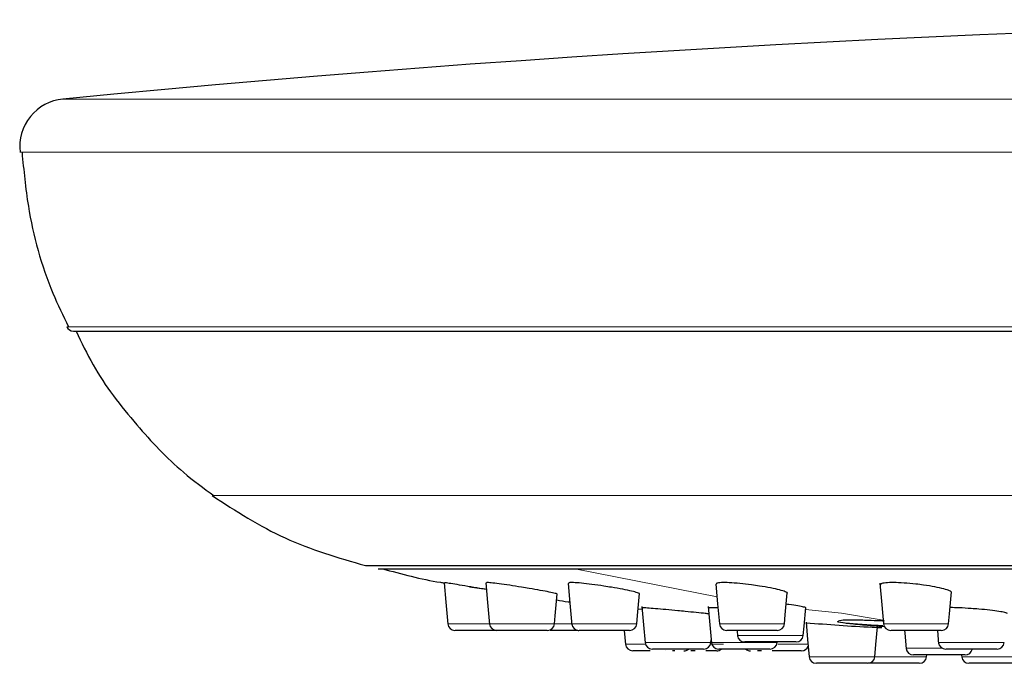
# Model space of a CAD drawing. Units: millimetres. Extents: x 35 to 561, y 37 to 520.
# Drawn here: x 118 to 159, y 493 to 520 of the extents above; entities that cross this region are included whole.
import ezdxf

# ---------------------------------------------------------------- set-up
doc = ezdxf.new("R2010")
doc.units = ezdxf.units.MM

msp = doc.modelspace()

# ---------------------------------------------------------------- linework, layer by layer
at = {"color": 8, "linetype": 'Continuous', "lineweight": 18}
for p, q in [((120.095, 516.829), (256.194, 516.829)), ((257.988, 514.614), (118.301, 514.614)), ((256.035, 507.333), (120.254, 507.333)), ((147.382, 496.081), (141.516, 497.232)), ((152.572, 495.391), (151.077, 495.555)), ((154.314, 495.108), (152.572, 495.391)), ((156.647, 493.93), (156.79, 493.93))]:
    msp.add_line(p, q, dxfattribs=at)
at = {"color": 7, "linetype": 'Continuous', "lineweight": 25}
for p, q in [((120.527, 507.157), (255.762, 507.157)), ((141.516, 497.232), (133.244, 497.232)), ((234.773, 497.232), (141.516, 497.232)), ((137.058, 496.498), (137.763, 496.391)), ((144.091, 495.578), (144.289, 495.558)), ((136.918, 494.676), (136.918, 494.676)), ((138.082, 494.676), (137.961, 494.676)), ((138.562, 494.676), (138.562, 494.676)), ((138.792, 494.676), (138.669, 494.676)), ((139.036, 494.676), (139.036, 494.676)), ((139.472, 494.676), (139.472, 494.676)), ((140.516, 494.676), (140.414, 494.676)), ((141.59, 494.676), (141.604, 494.676)), ((143.512, 494.676), (143.564, 494.088)), ((148.215, 494.676), (148.237, 494.424)), ((156.578, 494.676), (156.628, 494.103)), ((147.125, 494.168), (147.135, 494.282)), ((145.233, 493.826), (145.233, 493.826)), ((145.624, 493.826), (145.529, 493.826)), ((146.472, 493.826), (146.293, 493.826)), ((149.835, 493.826), (149.678, 493.826)), ((156.124, 493.578), (156.131, 493.656)), ((157.586, 493.656), (157.595, 493.549)), ((153.679, 493.306), (153.673, 493.306))]:
    msp.add_line(p, q, dxfattribs=at)
at = {"color": 7, "linetype": 'Continuous', "lineweight": 25, "flags": 128}
for points in [[(135.995, 496.664), (136.066, 495.851), (136.146, 494.934)], [(137.74, 496.655), (137.811, 495.84), (137.892, 494.924)], [(154.179, 496.652), (154.259, 495.737), (154.328, 494.948)], [(141.172, 496.637), (141.243, 495.818), (141.323, 494.901)], [(147.336, 496.606), (147.408, 495.778), (147.481, 494.948)], [(150.197, 494.948), (150.231, 495.332), (150.311, 496.25)], [(157.045, 494.948), (157.082, 495.369), (157.162, 496.284)], [(140.605, 494.948), (140.635, 495.284), (140.715, 496.201)], [(144.035, 494.948), (144.066, 495.301), (144.147, 496.218)], [(144.248, 495.674), (144.314, 494.915), (144.38, 494.157)], [(147.014, 495.668), (147.081, 494.905), (147.148, 494.142)], [(150.982, 494.468), (151.016, 494.856), (151.083, 495.626)], [(151.095, 495.027), (151.159, 494.299), (151.223, 493.57)], [(153.966, 493.578), (154.01, 494.09), (154.074, 494.819)], [(155.207, 494.676), (155.215, 494.581), (155.275, 493.892)]]:
    msp.add_lwpolyline(points, dxfattribs=at)
at = {"color": 7, "linetype": 'Continuous', "lineweight": 25}
for centre, radius, start, end in [((188.144, -181.614), 701.75, 84.435194, 95.564806), ((120.289, 514.838), 2, 95.5648, 186.4306), ((120.527, 507.457), 0.3, 204.4651, 270), ((136.444, 494.976), 0.3, 185.5623, 270.0259), ((138.188, 494.976), 0.3, 185.5621, 270.0259), ((140.306, 494.976), 0.3, 269.9897, 354.5048), ((141.618, 494.976), 0.3, 185.5599, 270.0253), ((143.737, 494.976), 0.3, 269.99, 354.5029), ((147.779, 494.976), 0.3, 185.5563, 270.0247), ((149.899, 494.976), 0.3, 269.989, 354.4968), ((154.627, 494.976), 0.3, 185.5513, 270.0249), ((156.747, 494.976), 0.3, 269.9873, 354.4909), ((148.531, 494.496), 0.3, 185.5572, 270.0256), ((150.683, 494.496), 0.3, 269.9891, 354.4809), ((143.861, 494.126), 0.3, 185.5545, 270.0246), ((144.678, 494.196), 0.3, 185.5566, 270.025), ((145.998, 494.126), 0.3, 269.9881, 308.6812), ((146.827, 494.196), 0.3, 269.9888, 354.4799), ((147.444, 494.196), 0.3, 185.5546, 270.0249), ((147.37, 494.126), 0.3, 269.9885, 308.6794), ((148.775, 494.126), 0.3, 231.3185, 270.0244), ((149.592, 494.196), 0.3, 269.9892, 354.4784), ((150.911, 494.126), 0.3, 269.9864, 336.465), ((155.571, 493.956), 0.3, 185.5521, 270.0251), ((156.921, 494.196), 0.3, 185.5505, 270.0246), ((157.737, 493.956), 0.3, 269.9889, 346.6626), ((159.068, 494.196), 0.3, 269.9888, 354.4744), ((151.521, 493.606), 0.3, 185.5487, 270.0247), ((153.667, 493.606), 0.3, 269.9889, 354.4703), ((155.825, 493.606), 0.3, 269.9883, 354.4696), ((157.891, 493.606), 0.3, 185.5459, 270.0242)]:
    msp.add_arc(centre, radius, start, end, dxfattribs=at)
for points, knots in [([(118.385, 514.603), (118.458, 513.856), (118.651, 511.856), (119.324, 509.391), (120.101, 507.797), (120.326, 507.335)], [0, 0, 0, 0, 0.2974971, 0.7964481, 1, 1, 1, 1]), ([(120.643, 507.15), (120.867, 506.678), (121.535, 505.272), (123.071, 503.3), (124.783, 501.472), (125.964, 500.608), (126.396, 500.293)], [0, 0, 0, 0, 0.17304, 0.515427, 0.82293, 1, 1, 1, 1]), ([(126.313, 500.298), (127.307, 499.657), (129.298, 498.374), (131.573, 497.71), (132.713, 497.378)], [0, 0, 0, 0, 0.499006, 1, 1, 1, 1]), ([(132.72, 497.389), (132.715, 497.389), (132.704, 497.389), (133.129, 497.389), (133.943, 497.389), (135.152, 497.389), (136.747, 497.389), (138.715, 497.389), (141.015, 497.389), (143.642, 497.389), (146.613, 497.389), (149.885, 497.389), (153.397, 497.389), (157.15, 497.389), (161.162, 497.389), (165.368, 497.389), (169.696, 497.389), (174.152, 497.388), (178.752, 497.389), (183.419, 497.389), (188.076, 497.389), (192.732, 497.389), (197.401, 497.389), (202.003, 497.388), (206.463, 497.388), (210.795, 497.389), (215.007, 497.388), (219.025, 497.388), (222.785, 497.388), (226.304, 497.388), (229.584, 497.388), (232.565, 497.388), (235.201, 497.388), (237.511, 497.388), (239.489, 497.388), (241.096, 497.388), (242.315, 497.389), (243.142, 497.389), (243.58, 497.389), (243.573, 497.389), (243.571, 497.389)], [0, 0, 0, 0, 0.015695, 0.042959, 0.069453, 0.095946, 0.12321, 0.150474, 0.176967, 0.203461, 0.230725, 0.257988, 0.284482, 0.310976, 0.33824, 0.365503, 0.391997, 0.418491, 0.445754, 0.473018, 0.499512, 0.526005, 0.553269, 0.580532, 0.607026, 0.63352, 0.660784, 0.688047, 0.714541, 0.741035, 0.768298, 0.795562, 0.822056, 0.84855, 0.875813, 0.903077, 0.92957, 0.956064, 0.983328, 1, 1, 1, 1]), ([(133.422, 497.249), (134.224, 497.03), (135.074, 496.797), (135.945, 496.667), (135.995, 496.659)], [0, 0, 0, 0, 0.942298, 1, 1, 1, 1]), ([(137.764, 496.381), (137.67, 496.397), (137.409, 496.44), (136.974, 496.512), (136.524, 496.587), (136.192, 496.642), (136.009, 496.671), (136.012, 496.667), (136.014, 496.666)], [0, 0, 0, 0, 0.109567, 0.304024, 0.498533, 0.691568, 0.881904, 1, 1, 1, 1]), ([(139.227, 496.48), (139.059, 496.506), (138.722, 496.56), (138.273, 496.624), (137.941, 496.663), (137.755, 496.675), (137.757, 496.662), (137.758, 496.657)], [0, 0, 0, 0, 0.217158, 0.434402, 0.649238, 0.86105, 1, 1, 1, 1]), ([(142.658, 496.524), (142.491, 496.549), (142.156, 496.598), (141.708, 496.649), (141.376, 496.673), (141.188, 496.67), (141.188, 496.647), (141.189, 496.638)], [0, 0, 0, 0, 0.21553, 0.431163, 0.644045, 0.854511, 1, 1, 1, 1]), ([(148.823, 496.574), (148.656, 496.594), (148.324, 496.636), (147.878, 496.669), (147.545, 496.673), (147.354, 496.652), (147.352, 496.62), (147.352, 496.607)], [0, 0, 0, 0, 0.213242, 0.426588, 0.637293, 0.846887, 1, 1, 1, 1]), ([(155.673, 496.608), (155.508, 496.625), (155.177, 496.658), (154.733, 496.675), (154.4, 496.662), (154.205, 496.625), (154.203, 496.587), (154.201, 496.571)], [0, 0, 0, 0, 0.211313, 0.422713, 0.632008, 0.841567, 1, 1, 1, 1]), ([(140.71, 496.189), (140.711, 496.189), (140.739, 496.192), (140.639, 496.22), (140.406, 496.273), (140.022, 496.345), (139.608, 496.417), (139.334, 496.462), (139.227, 496.48)], [0, 0, 0, 0, 0.010499, 0.220953, 0.432491, 0.6457, 0.861576, 1, 1, 1, 1]), ([(144.142, 496.204), (144.143, 496.204), (144.172, 496.211), (144.074, 496.248), (143.844, 496.31), (143.46, 496.389), (143.044, 496.464), (142.767, 496.507), (142.658, 496.524)], [0, 0, 0, 0, 0.007558, 0.217897, 0.429923, 0.643824, 0.860291, 1, 1, 1, 1]), ([(150.308, 496.231), (150.308, 496.231), (150.337, 496.244), (150.242, 496.289), (150.014, 496.361), (149.63, 496.445), (149.211, 496.519), (148.932, 496.558), (148.823, 496.574)], [0, 0, 0, 0, 0.004313, 0.215073, 0.428089, 0.642917, 0.85972, 1, 1, 1, 1]), ([(157.159, 496.26), (157.159, 496.261), (157.189, 496.277), (157.094, 496.328), (156.867, 496.407), (156.482, 496.491), (156.062, 496.561), (155.783, 496.595), (155.673, 496.608)], [0, 0, 0, 0, 0.002463, 0.214091, 0.428143, 0.643684, 0.860333, 1, 1, 1, 1]), ([(140.693, 495.946), (140.852, 495.918), (141.034, 495.887), (141.217, 495.869), (141.239, 495.867)], [0, 0, 0, 0, 0.879431, 1, 1, 1, 1]), ([(145.74, 495.498), (145.573, 495.514), (145.237, 495.545), (144.79, 495.584), (144.457, 495.61), (144.269, 495.621), (144.271, 495.615), (144.272, 495.612)], [0, 0, 0, 0, 0.215585, 0.431203, 0.645888, 0.859762, 1, 1, 1, 1]), ([(147.041, 495.363), (146.996, 495.368), (146.876, 495.383), (146.528, 495.42), (146.118, 495.462), (145.846, 495.488), (145.74, 495.498)], [0, 0, 0, 0, 0.18597, 0.494355, 0.804115, 1, 1, 1, 1]), ([(147.422, 495.614), (147.36, 495.617), (147.181, 495.626), (147.038, 495.625), (147.038, 495.613), (147.038, 495.609)], [0, 0, 0, 0, 0.243609, 0.696197, 1, 1, 1, 1]), ([(151.079, 495.613), (151.08, 495.613), (151.109, 495.62), (151.011, 495.65), (150.774, 495.698), (150.499, 495.741), (150.306, 495.765), (150.269, 495.769)], [0, 0, 0, 0, 0.010022, 0.314518, 0.620458, 0.927505, 1, 1, 1, 1]), ([(157.986, 495.588), (157.818, 495.599), (157.499, 495.62), (157.231, 495.626), (157.105, 495.629)], [0, 0, 0, 0, 0.527956, 1, 1, 1, 1]), ([(159.471, 495.384), (159.472, 495.384), (159.5, 495.393), (159.402, 495.423), (159.169, 495.469), (158.782, 495.518), (158.367, 495.56), (158.093, 495.58), (157.986, 495.588)], [0, 0, 0, 0, 0.006706, 0.220043, 0.434214, 0.648703, 0.863692, 1, 1, 1, 1]), ([(151.098, 494.998), (152.016, 494.926), (153.068, 494.844), (154.122, 494.799), (154.256, 494.794)], [0, 0, 0, 0, 0.872609, 1, 1, 1, 1]), ([(154.374, 494.824), (154.044, 494.849), (153.373, 494.9), (152.749, 494.971), (152.35, 495.028), (152.434, 495.049), (152.461, 495.055)], [0, 0, 0, 0, 0.282503, 0.574142, 0.865418, 1, 1, 1, 1]), ([(152.466, 495.038), (152.571, 495.02), (152.783, 494.983), (153.434, 494.932), (154.036, 494.894), (154.296, 494.877)], [0, 0, 0, 0, 0.354987, 0.720309, 1, 1, 1, 1]), ([(154.375, 495.064), (154.181, 495.072), (153.688, 495.093), (153.042, 495.106), (152.6, 495.106), (152.579, 495.094), (152.578, 495.093)], [0, 0, 0, 0, 0.1932571, 0.4901955, 0.9730173, 1, 1, 1, 1]), ([(137.487, 494.676), (137.369, 494.676), (137.132, 494.676), (136.816, 494.676), (136.583, 494.676), (136.453, 494.676), (136.457, 494.676), (136.458, 494.676)], [0, 0, 0, 0, 0.215696, 0.432278, 0.649575, 0.867074, 1, 1, 1, 1]), ([(137.961, 494.676), (137.844, 494.676), (137.609, 494.676), (137.345, 494.676), (137.24, 494.676), (137.21, 494.676)], [0, 0, 0, 0, 0.4142801, 0.8305759, 1, 1, 1, 1]), ([(138.195, 494.676), (138.181, 494.676), (138.089, 494.676), (137.841, 494.676), (137.605, 494.676), (137.487, 494.676)], [0, 0, 0, 0, 0.082331, 0.540416, 1, 1, 1, 1]), ([(139.233, 494.676), (139.114, 494.676), (138.877, 494.676), (138.561, 494.676), (138.327, 494.676), (138.198, 494.676), (138.201, 494.676), (138.202, 494.676)], [0, 0, 0, 0, 0.216068, 0.432731, 0.649981, 0.86724, 1, 1, 1, 1]), ([(140.294, 494.676), (140.293, 494.676), (140.292, 494.676), (140.152, 494.676), (139.911, 494.676), (139.591, 494.676), (139.352, 494.676), (139.233, 494.676)], [0, 0, 0, 0, 0.149445, 0.362232, 0.574736, 0.787122, 1, 1, 1, 1]), ([(139.943, 494.676), (139.914, 494.676), (139.841, 494.676), (139.793, 494.676), (139.765, 494.676)], [0, 0, 0, 0, 0.397967, 1, 1, 1, 1]), ([(141.577, 494.676), (141.577, 494.676), (141.576, 494.676), (141.436, 494.676), (141.195, 494.676), (140.875, 494.676), (140.636, 494.676), (140.516, 494.676)], [0, 0, 0, 0, 0.148338, 0.361363, 0.573782, 0.78669, 1, 1, 1, 1]), ([(142.664, 494.676), (142.545, 494.676), (142.308, 494.676), (142.097, 494.676), (141.914, 494.676), (141.757, 494.676), (141.628, 494.676), (141.631, 494.676), (141.632, 494.676)], [0, 0, 0, 0, 0.216153, 0.432313, 0.433, 0.650033, 0.866924, 1, 1, 1, 1]), ([(143.724, 494.676), (143.724, 494.676), (143.722, 494.676), (143.583, 494.676), (143.342, 494.676), (143.022, 494.676), (142.784, 494.676), (142.664, 494.676)], [0, 0, 0, 0, 0.1489536, 0.361801, 0.5743981, 0.7870378, 1, 1, 1, 1]), ([(148.828, 494.676), (148.828, 494.676), (148.709, 494.676), (148.47, 494.676), (148.154, 494.676), (147.92, 494.676), (147.79, 494.676), (147.792, 494.676), (147.794, 494.676)], [0, 0, 0, 0, 0.000407, 0.216515, 0.433022, 0.649627, 0.865969, 1, 1, 1, 1]), ([(149.886, 494.676), (149.885, 494.676), (149.884, 494.676), (149.746, 494.676), (149.505, 494.676), (149.185, 494.676), (148.947, 494.676), (148.828, 494.676)], [0, 0, 0, 0, 0.147814, 0.360833, 0.573694, 0.786767, 1, 1, 1, 1]), ([(155.678, 494.676), (155.677, 494.676), (155.558, 494.676), (155.319, 494.676), (155.003, 494.676), (154.768, 494.676), (154.637, 494.676), (154.64, 494.676), (154.641, 494.676)], [0, 0, 0, 0, 0.000526, 0.216651, 0.432732, 0.648859, 0.864697, 1, 1, 1, 1]), ([(156.734, 494.676), (156.733, 494.676), (156.733, 494.676), (156.595, 494.676), (156.355, 494.676), (156.035, 494.676), (155.797, 494.676), (155.678, 494.676)], [0, 0, 0, 0, 0.146425, 0.359678, 0.572886, 0.786405, 1, 1, 1, 1]), ([(149.599, 494.196), (149.478, 494.196), (149.236, 494.196), (148.914, 494.196), (148.676, 494.196), (148.542, 494.196), (148.545, 494.196), (148.546, 494.196)], [0, 0, 0, 0, 0.2157051, 0.431549, 0.6477381, 0.8638115, 1, 1, 1, 1]), ([(150.67, 494.196), (150.67, 494.196), (150.669, 494.196), (150.529, 494.196), (150.286, 494.196), (149.962, 494.196), (149.72, 494.196), (149.599, 494.196)], [0, 0, 0, 0, 0.145917, 0.359412, 0.572807, 0.786202, 1, 1, 1, 1]), ([(144.593, 493.826), (144.585, 493.826), (144.459, 493.826), (144.244, 493.826), (144.005, 493.826), (143.872, 493.826), (143.875, 493.826), (143.875, 493.826)], [0, 0, 0, 0, 0.0185496, 0.288357, 0.5586421, 0.8290369, 1, 1, 1, 1]), ([(145.744, 493.896), (145.623, 493.896), (145.382, 493.896), (145.061, 493.896), (144.823, 493.896), (144.689, 493.896), (144.691, 493.896), (144.692, 493.896)], [0, 0, 0, 0, 0.21517, 0.4309897, 0.6471612, 0.8633479, 1, 1, 1, 1]), ([(146.814, 493.896), (146.813, 493.896), (146.813, 493.896), (146.673, 493.896), (146.431, 493.896), (146.107, 493.896), (145.865, 493.896), (145.744, 493.896)], [0, 0, 0, 0, 0.145673, 0.359267, 0.572759, 0.786094, 1, 1, 1, 1]), ([(147.357, 493.826), (147.357, 493.826), (147.357, 493.826), (147.214, 493.826), (147.053, 493.826), (146.93, 493.826), (146.913, 493.826)], [0, 0, 0, 0, 0.239821, 0.592283, 0.943852, 1, 1, 1, 1]), ([(148.51, 493.896), (148.39, 493.896), (148.149, 493.896), (147.827, 493.896), (147.589, 493.896), (147.455, 493.896), (147.457, 493.896), (147.458, 493.896)], [0, 0, 0, 0, 0.215268, 0.431067, 0.64715, 0.863181, 1, 1, 1, 1]), ([(149.579, 493.896), (149.579, 493.896), (149.578, 493.896), (149.439, 493.896), (149.196, 493.896), (148.873, 493.896), (148.631, 493.896), (148.51, 493.896)], [0, 0, 0, 0, 0.145408, 0.359041, 0.572585, 0.786041, 1, 1, 1, 1]), ([(149.237, 493.826), (149.214, 493.826), (149.145, 493.826), (149.1, 493.826), (149.07, 493.826)], [0, 0, 0, 0, 0.33382, 1, 1, 1, 1]), ([(150.898, 493.826), (150.898, 493.826), (150.898, 493.826), (150.76, 493.826), (150.518, 493.826), (150.196, 493.826), (149.955, 493.826), (149.835, 493.826)], [0, 0, 0, 0, 0.144822, 0.3586036, 0.5718822, 0.7858434, 1, 1, 1, 1]), ([(157.989, 493.896), (157.868, 493.896), (157.627, 493.896), (157.306, 493.896), (157.067, 493.896), (156.933, 493.896), (156.935, 493.896), (156.935, 493.896)], [0, 0, 0, 0, 0.215442, 0.430866, 0.64659, 0.862182, 1, 1, 1, 1]), ([(159.055, 493.896), (159.055, 493.896), (159.055, 493.896), (158.917, 493.896), (158.675, 493.896), (158.351, 493.896), (158.11, 493.896), (157.989, 493.896)], [0, 0, 0, 0, 0.144269, 0.358118, 0.571942, 0.78578, 1, 1, 1, 1]), ([(156.648, 493.656), (156.527, 493.656), (156.284, 493.656), (155.959, 493.656), (155.718, 493.656), (155.582, 493.656), (155.584, 493.656), (155.585, 493.656)], [0, 0, 0, 0, 0.215014, 0.430467, 0.646121, 0.861687, 1, 1, 1, 1]), ([(157.723, 493.656), (157.723, 493.656), (157.723, 493.656), (157.584, 493.656), (157.34, 493.656), (157.014, 493.656), (156.77, 493.656), (156.648, 493.656)], [0, 0, 0, 0, 0.143891, 0.357865, 0.571805, 0.78568, 1, 1, 1, 1]), ([(152.588, 493.306), (152.468, 493.306), (152.227, 493.306), (151.906, 493.306), (151.667, 493.306), (151.532, 493.306), (151.534, 493.306), (151.535, 493.306)], [0, 0, 0, 0, 0.214708, 0.430078, 0.645723, 0.86138, 1, 1, 1, 1]), ([(153.654, 493.306), (153.654, 493.306), (153.654, 493.306), (153.516, 493.306), (153.274, 493.306), (152.951, 493.306), (152.709, 493.306), (152.588, 493.306)], [0, 0, 0, 0, 0.143791, 0.357835, 0.571362, 0.785648, 1, 1, 1, 1]), ([(154.747, 493.306), (154.627, 493.306), (154.386, 493.306), (154.065, 493.306), (153.826, 493.306), (153.691, 493.306), (153.692, 493.306), (153.693, 493.306)], [0, 0, 0, 0, 0.214597, 0.429905, 0.645473, 0.861065, 1, 1, 1, 1]), ([(155.812, 493.306), (155.812, 493.306), (155.812, 493.306), (155.674, 493.306), (155.433, 493.306), (155.11, 493.306), (154.868, 493.306), (154.747, 493.306)], [0, 0, 0, 0, 0.1435129, 0.3576148, 0.5712168, 0.7855639, 1, 1, 1, 1]), ([(158.96, 493.306), (158.839, 493.306), (158.599, 493.306), (158.278, 493.306), (158.038, 493.306), (157.903, 493.306), (157.904, 493.306), (157.905, 493.306)], [0, 0, 0, 0, 0.2144957, 0.4297147, 0.6451568, 0.8606121, 1, 1, 1, 1]), ([(160.024, 493.306), (160.024, 493.306), (160.025, 493.306), (159.887, 493.306), (159.646, 493.306), (159.322, 493.306), (159.081, 493.306), (158.96, 493.306)], [0, 0, 0, 0, 0.143072, 0.357263, 0.570979, 0.785448, 1, 1, 1, 1])]:
    msp.add_open_spline(points, degree=3, knots=knots, dxfattribs=at)
at = {"color": 8, "linetype": 'Continuous', "lineweight": 18}
for points, knots in [([(249.889, 500.298), (249.91, 500.298), (249.983, 500.298), (249.321, 500.298), (247.912, 500.298), (245.724, 500.298), (242.867, 500.298), (239.388, 500.298), (235.34, 500.298), (230.768, 500.298), (225.722, 500.298), (220.247, 500.298), (214.392, 500.298), (208.202, 500.298), (201.725, 500.298), (195.007, 500.298), (188.144, 500.298), (181.282, 500.298), (174.564, 500.298), (168.087, 500.298), (161.897, 500.298), (156.042, 500.298), (150.567, 500.298), (145.521, 500.298), (140.949, 500.298), (136.901, 500.298), (133.422, 500.298), (130.565, 500.298), (128.377, 500.298), (126.968, 500.298), (126.306, 500.298), (126.379, 500.298), (126.4, 500.298)], [0, 0, 0, 0, 0.01456, 0.049521, 0.085033, 0.120544, 0.155505, 0.190067, 0.224356, 0.258477, 0.292516, 0.326556, 0.360676, 0.394966, 0.429528, 0.464488, 0.5, 0.535512, 0.570472, 0.605034, 0.639324, 0.673444, 0.707484, 0.741523, 0.775644, 0.809933, 0.844495, 0.879456, 0.914967, 0.950479, 0.98544, 1, 1, 1, 1]), ([(152.461, 495.055), (152.451, 495.071), (152.432, 495.101), (153, 495.107), (153.678, 495.093), (154.176, 495.072), (154.375, 495.063)], [0, 0, 0, 0, 0.339548, 0.665771, 0.866619, 1, 1, 1, 1]), ([(136.163, 494.95), (136.161, 494.95), (136.157, 494.95), (136.323, 494.95), (136.622, 494.95), (137.027, 494.95), (137.331, 494.95), (137.483, 494.95)], [0, 0, 0, 0, 0.1326509, 0.3500743, 0.5674469, 0.7841979, 1, 1, 1, 1]), ([(137.483, 494.95), (137.483, 494.95), (137.624, 494.95), (137.761, 494.95), (137.899, 494.95)], [0, 0, 0, 0, 0.002249, 1, 1, 1, 1]), ([(137.908, 494.95), (137.906, 494.95), (137.902, 494.95), (138.067, 494.95), (138.367, 494.95), (138.772, 494.95), (139.077, 494.95), (139.229, 494.95)], [0, 0, 0, 0, 0.132532, 0.349717, 0.567013, 0.783826, 1, 1, 1, 1]), ([(139.229, 494.95), (139.279, 494.95), (139.432, 494.95), (139.732, 494.95), (140.098, 494.95), (140.407, 494.95), (140.586, 494.95), (140.588, 494.95), (140.589, 494.95)], [0, 0, 0, 0, 0.070064, 0.213574, 0.425952, 0.63839, 0.851054, 1, 1, 1, 1]), ([(140.599, 494.95), (140.724, 494.95), (140.99, 494.95), (141.214, 494.95), (141.333, 494.95)], [0, 0, 0, 0, 0.469065, 1, 1, 1, 1]), ([(141.337, 494.95), (141.336, 494.95), (141.332, 494.95), (141.498, 494.95), (141.797, 494.95), (142.203, 494.95), (142.508, 494.95), (142.66, 494.95)], [0, 0, 0, 0, 0.132891, 0.349731, 0.566792, 0.783577, 1, 1, 1, 1]), ([(142.66, 494.95), (142.813, 494.95), (143.119, 494.95), (143.529, 494.95), (143.838, 494.95), (144.017, 494.95), (144.019, 494.95), (144.019, 494.95)], [0, 0, 0, 0, 0.21308, 0.425849, 0.638519, 0.851385, 1, 1, 1, 1]), ([(147.499, 494.95), (147.497, 494.95), (147.494, 494.95), (147.66, 494.95), (147.96, 494.95), (148.366, 494.95), (148.672, 494.95), (148.824, 494.95)], [0, 0, 0, 0, 0.133889, 0.350224, 0.566832, 0.78346, 1, 1, 1, 1]), ([(148.824, 494.95), (148.977, 494.95), (149.283, 494.95), (149.693, 494.95), (150.001, 494.95), (150.179, 494.95), (150.18, 494.95), (150.181, 494.95)], [0, 0, 0, 0, 0.213293, 0.426475, 0.639405, 0.852459, 1, 1, 1, 1]), ([(154.346, 494.95), (154.344, 494.95), (154.341, 494.95), (154.509, 494.95), (154.81, 494.95), (155.216, 494.95), (155.522, 494.95), (155.675, 494.95)], [0, 0, 0, 0, 0.135186, 0.351063, 0.567187, 0.783566, 1, 1, 1, 1]), ([(155.675, 494.95), (155.827, 494.95), (156.133, 494.95), (156.543, 494.95), (156.851, 494.95), (157.027, 494.95), (157.028, 494.95), (157.029, 494.95)], [0, 0, 0, 0, 0.213612, 0.427215, 0.640493, 0.853807, 1, 1, 1, 1]), ([(148.251, 494.47), (148.25, 494.47), (148.247, 494.47), (148.417, 494.47), (148.722, 494.47), (149.133, 494.47), (149.442, 494.47), (149.596, 494.47)], [0, 0, 0, 0, 0.135991, 0.352058, 0.568289, 0.784375, 1, 1, 1, 1]), ([(149.596, 494.47), (149.751, 494.47), (150.06, 494.47), (150.475, 494.47), (150.786, 494.47), (150.964, 494.47), (150.965, 494.47), (150.965, 494.47)], [0, 0, 0, 0, 0.213892, 0.427383, 0.640851, 0.854399, 1, 1, 1, 1]), ([(143.581, 494.1), (143.579, 494.1), (143.576, 494.1), (143.748, 494.1), (144.028, 494.1), (144.282, 494.1), (144.396, 494.1)], [0, 0, 0, 0, 0.182865, 0.472631, 0.762386, 1, 1, 1, 1]), ([(144.397, 494.17), (144.396, 494.17), (144.393, 494.17), (144.564, 494.17), (144.869, 494.17), (145.279, 494.17), (145.587, 494.17), (145.741, 494.17)], [0, 0, 0, 0, 0.136408, 0.352585, 0.568816, 0.784785, 1, 1, 1, 1]), ([(145.741, 494.17), (145.741, 494.17), (145.895, 494.17), (146.206, 494.17), (146.619, 494.17), (146.93, 494.17), (147.108, 494.17), (147.108, 494.17), (147.109, 494.17)], [0, 0, 0, 0, 0.000252, 0.214044, 0.427477, 0.641047, 0.8547, 1, 1, 1, 1]), ([(147.109, 494.1), (147.122, 494.1), (147.271, 494.1), (147.468, 494.1), (147.652, 494.1), (147.652, 494.1), (147.652, 494.1)], [0, 0, 0, 0, 0.035371, 0.39498, 0.755489, 1, 1, 1, 1]), ([(147.163, 494.17), (147.162, 494.17), (147.16, 494.17), (147.33, 494.17), (147.635, 494.17), (148.046, 494.17), (148.354, 494.17), (148.508, 494.17)], [0, 0, 0, 0, 0.136595, 0.35262, 0.568757, 0.784694, 1, 1, 1, 1]), ([(148.508, 494.17), (148.558, 494.17), (148.712, 494.17), (149.015, 494.17), (149.385, 494.17), (149.695, 494.17), (149.873, 494.17), (149.874, 494.17), (149.874, 494.17)], [0, 0, 0, 0, 0.069598, 0.214601, 0.42801, 0.641485, 0.855033, 1, 1, 1, 1]), ([(149.919, 494.1), (150.044, 494.1), (150.322, 494.1), (150.707, 494.1), (151.016, 494.1), (151.193, 494.1), (151.193, 494.1), (151.193, 494.1)], [0, 0, 0, 0, 0.18079, 0.404053, 0.626491, 0.849458, 1, 1, 1, 1]), ([(155.29, 493.93), (155.289, 493.93), (155.287, 493.93), (155.46, 493.93), (155.768, 493.93), (156.181, 493.93), (156.492, 493.93), (156.647, 493.93)], [0, 0, 0, 0, 0.138089, 0.353669, 0.569378, 0.784963, 1, 1, 1, 1]), ([(156.64, 494.17), (156.639, 494.17), (156.637, 494.17), (156.808, 494.17), (157.114, 494.17), (157.525, 494.17), (157.833, 494.17), (157.987, 494.17)], [0, 0, 0, 0, 0.13762, 0.353232, 0.569001, 0.784714, 1, 1, 1, 1]), ([(157.987, 494.17), (158.141, 494.17), (158.45, 494.17), (158.864, 494.17), (159.173, 494.17), (159.35, 494.17), (159.35, 494.17), (159.35, 494.17)], [0, 0, 0, 0, 0.214293, 0.428208, 0.642103, 0.856024, 1, 1, 1, 1]), ([(151.24, 493.58), (151.239, 493.58), (151.237, 493.58), (151.409, 493.58), (151.715, 493.58), (152.125, 493.58), (152.433, 493.58), (152.587, 493.58)], [0, 0, 0, 0, 0.138358, 0.354027, 0.569742, 0.785262, 1, 1, 1, 1]), ([(152.587, 493.58), (152.587, 493.58), (152.741, 493.58), (153.051, 493.58), (153.463, 493.58), (153.772, 493.58), (153.949, 493.58), (153.949, 493.58), (153.949, 493.58)], [0, 0, 0, 0, 0.00027, 0.214386, 0.428856, 0.642461, 0.85658, 1, 1, 1, 1]), ([(153.957, 493.58), (154.066, 493.58), (154.304, 493.58), (154.59, 493.58), (154.746, 493.58)], [0, 0, 0, 0, 0.456643, 1, 1, 1, 1]), ([(154.746, 493.58), (154.746, 493.58), (154.9, 493.58), (155.21, 493.58), (155.622, 493.58), (155.931, 493.58), (156.107, 493.58), (156.107, 493.58), (156.107, 493.58)], [0, 0, 0, 0, 0.000322, 0.21447, 0.429002, 0.642682, 0.856865, 1, 1, 1, 1]), ([(157.61, 493.58), (157.609, 493.58), (157.607, 493.58), (157.78, 493.58), (158.086, 493.58), (158.497, 493.58), (158.805, 493.58), (158.958, 493.58)], [0, 0, 0, 0, 0.139118, 0.3546, 0.570116, 0.785487, 1, 1, 1, 1]), ([(158.958, 493.58), (158.959, 493.58), (159.113, 493.58), (159.423, 493.58), (159.835, 493.58), (160.144, 493.58), (160.32, 493.58), (160.319, 493.58), (160.319, 493.58)], [0, 0, 0, 0, 0.000338, 0.214581, 0.429231, 0.643028, 0.857308, 1, 1, 1, 1])]:
    msp.add_open_spline(points, degree=3, knots=knots, dxfattribs=at)

doc.saveas('drawing.dxf')
